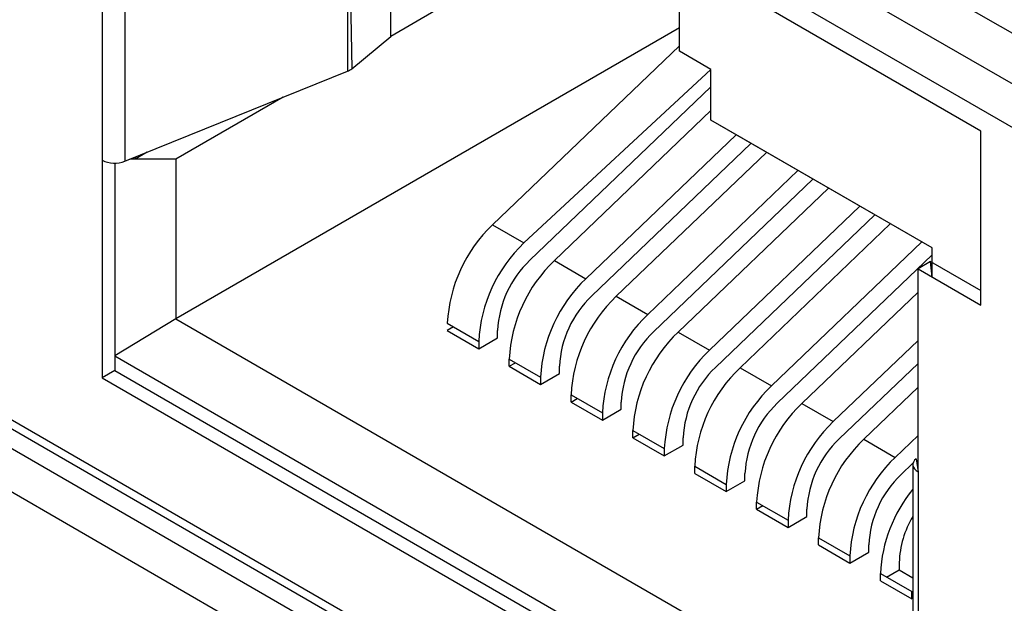
# Model space of a CAD drawing. Units: millimetres. Extents: x 17 to 584, y 10 to 410.
# Drawn here: x 465 to 470, y 84 to 87 of the extents above; entities that cross this region are included whole.
import ezdxf

# ---------------------------------------------------------------- set-up
doc = ezdxf.new("R2010")
doc.units = ezdxf.units.MM
doc.linetypes.add('SLD-Solid', pattern=[0])

msp = doc.modelspace()

# ---------------------------------------------------------------- linework, layer by layer
at = {"color": 7, "linetype": 'SLD-Solid', "lineweight": 25}
for p, q in [((474.2714, 84.045), (456.2261, 94.4624)), ((456.1582, 90.1576), (474.0225, 79.8448)), ((456.1691, 90.1112), (474.1323, 79.7408)), ((474.1908, 79.6169), (456.1596, 90.0262)), ((474.0211, 79.519), (456.1596, 89.8302)), ((467.8484, 87.361), (466.7797, 86.7374)), ((471.1503, 85.6182), (468.1097, 87.3735)), ((466.5845, 87.2999), (466.5845, 86.5813)), ((471.0654, 85.4713), (468.0249, 87.2265)), ((466.7797, 86.7374), (466.7797, 87.1941)), ((469.4391, 86.3122), (468.0249, 87.1286)), ((468.0814, 86.6713), (468.0814, 87.0959)), ((465.4793, 86.8997), (465.4793, 86.1811)), ((465.5817, 86.8945), (465.5817, 86.176)), ((468.0814, 86.777), (465.8116, 85.4667)), ((466.6041, 86.5926), (466.7797, 86.7374)), ((467.239, 85.8898), (468.0814, 86.6965)), ((468.2229, 86.5897), (468.0814, 86.6713)), ((468.0814, 86.6713), (468.0814, 86.6713)), ((468.2229, 86.5897), (468.0814, 86.6713)), ((465.5817, 86.176), (466.5845, 86.5813)), ((468.2229, 86.5897), (467.3804, 85.8082)), ((468.2229, 86.361), (468.2229, 86.5897)), ((467.407, 85.7304), (468.2229, 86.5116)), ((466.2951, 86.4643), (465.8116, 86.1852)), ((467.5178, 85.7289), (468.2229, 86.404)), ((469.2199, 85.7855), (468.2229, 86.361)), ((468.2229, 86.361), (468.2229, 86.361)), ((468.3643, 86.2794), (468.2229, 86.361)), ((469.4391, 85.5283), (469.4391, 86.3122)), ((468.3363, 86.2955), (467.6592, 85.6472)), ((469.2199, 85.7855), (468.3643, 86.2794)), ((467.6858, 85.5695), (468.4035, 86.2567)), ((465.4793, 86.1811), (465.4793, 85.2013)), ((465.6278, 86.1852), (465.6046, 86.1852)), ((465.6818, 86.2164), (465.6278, 86.1852)), ((465.6278, 86.1852), (465.6278, 86.1946)), ((465.6278, 86.1946), (465.6278, 86.1852)), ((465.8116, 86.1852), (465.6278, 86.1852)), ((465.8116, 86.1852), (465.8116, 85.4667)), ((467.7966, 85.5679), (468.4737, 86.2162)), ((465.5358, 86.1676), (465.5358, 85.2339)), ((468.6151, 86.1346), (467.938, 85.4863)), ((467.9646, 85.4085), (468.6823, 86.0958)), ((468.0754, 85.407), (468.7525, 86.0553)), ((468.8939, 85.9736), (468.2168, 85.3253)), ((468.2434, 85.2476), (468.9611, 85.9348)), ((467.239, 85.8898), (467.3804, 85.8082)), ((468.3542, 85.246), (469.0313, 85.8943)), ((469.1727, 85.8127), (468.4956, 85.1644)), ((469.2199, 85.6548), (469.2199, 85.7855)), ((468.5222, 85.0866), (469.2199, 85.7547)), ((467.5178, 85.7289), (467.6592, 85.6472)), ((469.2128, 85.7242), (469.1562, 85.6916)), ((469.1562, 84.777), (469.1562, 85.6916)), ((469.1562, 85.6916), (469.4391, 85.5283)), ((469.2199, 85.6548), (469.2128, 85.7242)), ((469.2128, 85.7242), (469.4391, 85.5936)), ((467.7966, 85.5679), (467.938, 85.4863)), ((468.633, 85.0851), (469.1562, 85.5861)), ((465.8116, 85.4667), (465.5358, 85.2993)), ((465.8116, 85.4667), (469.1562, 83.5359)), ((467.0349, 85.4463), (467.1763, 85.3646)), ((467.0632, 85.4299), (467.0349, 85.4136)), ((467.0349, 85.4136), (467.1763, 85.3319)), ((467.1763, 85.3319), (467.2612, 85.3809)), ((467.2612, 85.3809), (467.2612, 85.4136)), ((468.0754, 85.407), (468.2168, 85.3253)), ((467.1763, 85.3646), (467.1763, 85.3319)), ((469.1562, 85.369), (468.7744, 85.0034)), ((465.5358, 85.2993), (469.1562, 83.2093)), ((467.3137, 85.2526), (467.3137, 85.2853)), ((467.3137, 85.2853), (467.4551, 85.2037)), ((467.3137, 85.2526), (467.342, 85.269)), ((467.3137, 85.2526), (467.4551, 85.171)), ((467.54, 85.22), (467.54, 85.2526)), ((468.3542, 85.246), (468.4956, 85.1644)), ((468.801, 84.9257), (469.1562, 85.2658)), ((465.5358, 85.2339), (465.4793, 85.2013)), ((465.4793, 85.2013), (469.1562, 83.0786)), ((465.5358, 85.2339), (469.1562, 83.1439)), ((467.4551, 85.171), (467.54, 85.22)), ((467.4551, 85.2037), (467.4551, 85.171)), ((468.9118, 84.9241), (469.1562, 85.1581)), ((467.5925, 85.0917), (467.5925, 85.1244)), ((467.5925, 85.1244), (467.7339, 85.0427)), ((467.5925, 85.0917), (467.6208, 85.108)), ((467.5925, 85.0917), (467.7339, 85.0101)), ((467.8188, 85.059), (467.8188, 85.0917)), ((468.633, 85.0851), (468.7744, 85.0034)), ((467.7339, 85.0101), (467.8188, 85.059)), ((467.7339, 85.0427), (467.7339, 85.0101)), ((467.8713, 84.9307), (467.8713, 84.9634)), ((467.8713, 84.9634), (468.0127, 84.8818)), ((467.8713, 84.9307), (467.8996, 84.9471)), ((469.1562, 84.9411), (469.0532, 84.8425)), ((467.8713, 84.9307), (468.0127, 84.8491)), ((468.0127, 84.8491), (468.0976, 84.8981)), ((468.0976, 84.8981), (468.0976, 84.9307)), ((468.9118, 84.9241), (469.0532, 84.8425)), ((468.0127, 84.8818), (468.0127, 84.8491)), ((468.1501, 84.7698), (468.1501, 84.8025)), ((468.1501, 84.8025), (468.2915, 84.7208)), ((469.0798, 84.7647), (469.1336, 84.8163)), ((469.1336, 84.8163), (469.1328, 84.0911)), ((469.1473, 84.8362), (469.1473, 84.8362)), ((468.1501, 84.7698), (468.2915, 84.6882)), ((468.3764, 84.7371), (468.3764, 84.7698)), ((469.1562, 84.777), (469.1562, 84.0585)), ((468.2915, 84.6882), (468.3764, 84.7371)), ((468.2915, 84.7208), (468.2915, 84.6882)), ((468.4289, 84.6088), (468.4289, 84.6415)), ((468.4289, 84.6415), (468.5703, 84.5599)), ((468.4289, 84.6088), (468.4572, 84.6252)), ((468.4289, 84.6088), (468.5703, 84.5272)), ((468.6552, 84.5762), (468.6552, 84.6088)), ((468.5703, 84.5272), (468.6552, 84.5762)), ((468.5703, 84.5599), (468.5703, 84.5272)), ((468.7077, 84.4479), (468.7077, 84.4806)), ((468.7077, 84.4806), (468.8491, 84.3989)), ((468.7077, 84.4479), (468.8491, 84.3663)), ((468.934, 84.4152), (468.934, 84.4479)), ((468.8491, 84.3663), (468.934, 84.4152)), ((468.8491, 84.3989), (468.8491, 84.3663)), ((469.0714, 84.3686), (469.0714, 84.3359)), ((468.9865, 84.2869), (468.9865, 84.3196)), ((468.9865, 84.3196), (469.1279, 84.238)), ((469.0148, 84.3033), (469.0714, 84.3359)), ((469.0714, 84.3359), (469.1328, 84.3005)), ((468.9865, 84.2869), (469.1279, 84.2053)), ((469.1279, 84.2053), (469.1279, 84.238)), ((469.1279, 84.2053), (469.1279, 84.2053))]:
    msp.add_line(p, q, dxfattribs=at)
at = {"color": 8, "linetype": 'SLD-Solid', "lineweight": 25}
for p, q in [((466.5912, 87.3029), (466.6041, 86.5926)), ((469.1473, 84.8362), (469.1562, 84.777))]:
    msp.add_line(p, q, dxfattribs=at)
at = {"color": 7, "linetype": 'SLD-Solid', "lineweight": 25, "flags": 128}
msp.add_lwpolyline([(469.1473, 84.8362), (469.1403, 84.8292), (469.1355, 84.8216), (469.1331, 84.8137), (469.1331, 84.8057), (469.1355, 84.7977), (469.1403, 84.7902), (469.1473, 84.7832), (469.1562, 84.777)], dxfattribs=at)
at = {"color": 7, "linetype": 'SLD-Solid', "lineweight": 25}
for centre, radius, start, end in [((466.5572, 86.6513), 0.0751, 291.3156, 308.6791), ((465.5363, 86.2925), 0.1251, 242.9112, 291.3061), ((467.6916, 85.4128), 0.6576, 133.4975, 177.0849), ((467.8331, 85.3312), 0.6576, 133.4975, 177.0849), ((467.7303, 85.3897), 0.4697, 133.4975, 177.0849), ((467.9704, 85.2519), 0.6576, 133.4975, 177.0849), ((468.1119, 85.1702), 0.6576, 133.4975, 177.0849), ((468.0091, 85.2288), 0.4697, 133.4975, 177.0849), ((468.2492, 85.0909), 0.6576, 133.4975, 177.0849), ((468.3907, 85.0093), 0.6576, 133.4975, 177.0849), ((468.2879, 85.0678), 0.4697, 133.4975, 177.0849), ((468.528, 84.93), 0.6576, 133.4975, 177.0849), ((468.6695, 84.8483), 0.6576, 133.4975, 177.0849), ((468.5667, 84.9069), 0.4697, 133.4975, 177.0849), ((468.8068, 84.769), 0.6576, 133.4975, 177.0849), ((468.9483, 84.6874), 0.6576, 133.4975, 177.0849), ((468.8455, 84.7459), 0.4697, 133.4975, 177.0849), ((469.0857, 84.6081), 0.6576, 133.4975, 177.0849), ((469.2271, 84.5264), 0.6576, 133.4975, 177.0849), ((469.1243, 84.585), 0.4697, 133.4975, 177.0849), ((469.3645, 84.4471), 0.6576, 133.4975, 177.0849), ((469.5059, 84.3655), 0.6576, 133.4975, 177.0849), ((469.4031, 84.424), 0.4697, 133.4975, 177.0849), ((469.6382, 84.2868), 0.6525, 140.7664, 177.1219), ((469.4998, 84.355), 0.4286, 148.8925, 178.1815)]:
    msp.add_arc(centre, radius, start, end, dxfattribs=at)

doc.saveas('drawing.dxf')
